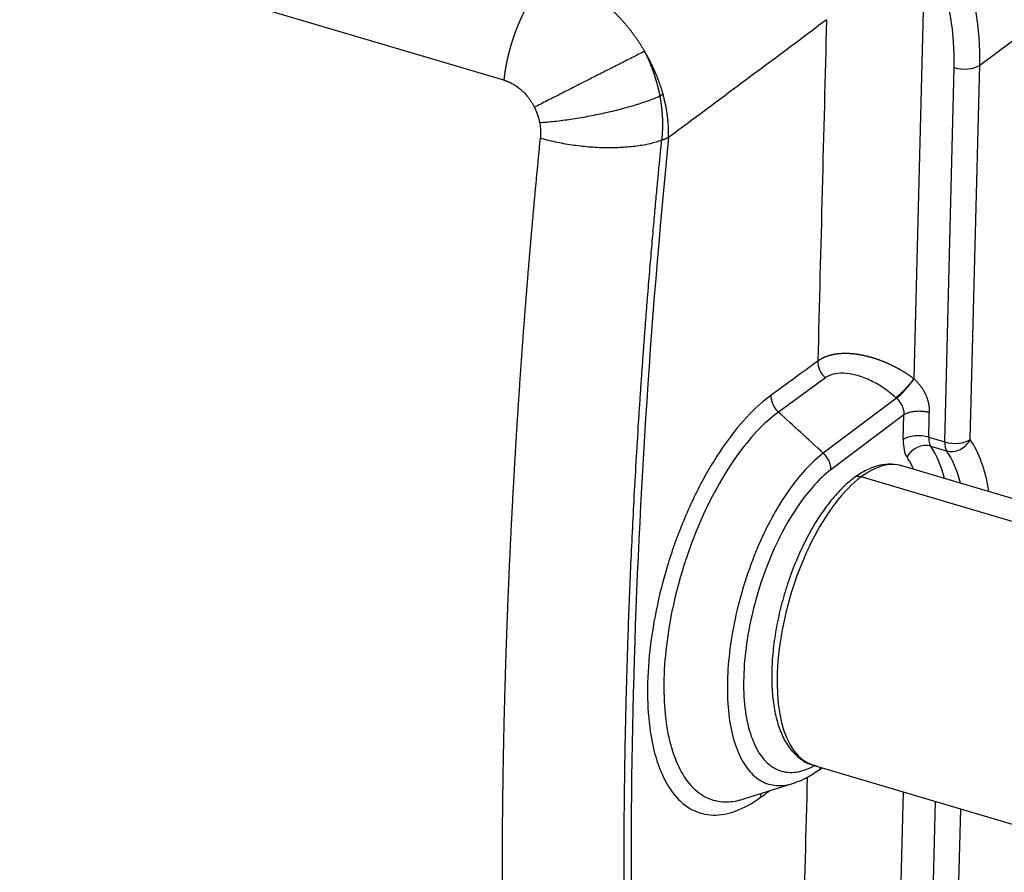
# Model space of a CAD drawing. Units: millimetres. Extents: x 7837 to 8431, y 2062 to 2482.
# Drawn here: x 7955 to 7981, y 2176 to 2199 of the extents above; entities that cross this region are included whole.
import ezdxf

# ---------------------------------------------------------------- set-up
doc = ezdxf.new("R2010")
doc.units = ezdxf.units.MM
doc.header["$LTSCALE"] = 65.395
doc.layers.add('1', color=7, linetype='CONTINUOUS', true_color=0xffffff)

msp = doc.modelspace()

# ---------------------------------------------------------------- linework, layer by layer
at = {"layer": '1', "color": 0, "linetype": 'Continuous', "lineweight": 25}
for p, q in [((7967.542, 2197.661), (7939.543, 2205.947)), ((7978.819, 2199.529), (7978.567, 2189.63)), ((7976.222, 2199.288), (7975.973, 2199.103)), ((7980.344, 2198.062), (7981.682, 2199.06)), ((7980.087, 2187.992), (7980.344, 2198.062)), ((7979.401, 2187.927), (7979.658, 2197.998)), ((7976.191, 2189.653), (7974.929, 2188.731)), ((7978.581, 2189.618), (7978.567, 2189.63)), ((7978.101, 2189.106), (7976.136, 2187.625)), ((7978.101, 2189.106), (7978.087, 2189.118)), ((7978.304, 2188.657), (7976.342, 2187.178)), ((7978.287, 2187.989), (7978.304, 2188.657)), ((7978.973, 2188.054), (7979.401, 2187.927)), ((7979.023, 2187.816), (7979.452, 2187.69)), ((7984.59, 2185.408), (7978.247, 2187.285)), ((7983.493, 2185.11), (7977.15, 2186.987)), ((7975.863, 2179.23), (7982.206, 2177.353)), ((7976.011, 2179.101), (7976.094, 2179.162)), ((7973.968, 2178.316), (7975.332, 2178.743)), ((7978.283, 2178.514), (7978.075, 2170.342)), ((7978.979, 2171.357), (7979.155, 2178.256)), ((7979.665, 2171.422), (7979.834, 2178.055))]:
    msp.add_line(p, q, dxfattribs=at)
for centre, major_axis, ratio, start_param, end_param in [((7974.824, 2201.089), (-4.781, 6.414), 0.766937, 3.914827, 5.485624), ((7973.487, 2200.092), (4.781, -6.414), 0.766937, 0.773235, 2.344031), ((7973.229, 2199.9), (4.482, -6.013), 0.766937, 0.773235, 2.344031), ((7979.915, 2198.189), (-0.5, 0.013), 0.459252, 1.041911, 2.612707), ((8034.143, 2227.277), (34.896, 115.782), 0.454883, 1.976867, 2.248361), ((7978.323, 2189.426), (-0.336, -0.37), 0.158549, 0.685651, 2.251999), ((7978.801, 2188.372), (-0.284, -0.959), 0.448214, 5.251936, 5.934685), ((7978.716, 2187.862), (-0.5, 0.013), 0.459252, 4.183504, 5.7543), ((7979.23, 2188.245), (-0.142, -0.479), 0.448214, 5.251936, 5.934652), ((7979.659, 2188.119), (-0.5, 0.013), 0.459252, 1.041911, 2.612707), ((7979.659, 2188.119), (0.412, 0.283), 0.840179, 3.739544, 5.310341), ((7977.689, 2183.016), (-1.646, -5.562), 0.448214, 2.393499, 2.793059), ((7978.817, 2187.388), (0.412, 0.283), 0.840179, 0.597952, 2.168748), ((7976.832, 2183.27), (-1.504, -5.082), 0.448214, 2.501667, 2.793059), ((7979.659, 2188.119), (0.142, 0.479), 0.448214, 2.110343, 2.793059), ((7976.403, 2183.397), (1.362, 4.603), 0.448214, 5.800385, 5.934645), ((7977.26, 2183.143), (-1.504, -5.082), 0.448214, 2.501667, 2.793059), ((7977.055, 2183.258), (-1.192, -4.027), 0.448214, 3.141571, 3.681139), ((7977.055, 2183.258), (1.192, 4.027), 0.448214, 0.539547, 3.141571), ((7977.143, 2186.721), (0.179, -0.241), 0.766937, 2.344031, 3.141628)]:
    msp.add_ellipse(centre, major_axis=major_axis, ratio=ratio, start_param=start_param, end_param=end_param, dxfattribs=at)
for points, degree, knots in [([(7968.855, 2200.498), (7968.851, 2200.495), (7968.842, 2200.488), (7968.829, 2200.478), (7968.816, 2200.468), (7968.804, 2200.458), (7968.791, 2200.447), (7968.778, 2200.437), (7968.766, 2200.426), (7968.753, 2200.415), (7968.741, 2200.403), (7968.728, 2200.392), (7968.716, 2200.38), (7968.703, 2200.369), (7968.691, 2200.357), (7968.679, 2200.345), (7968.667, 2200.333), (7968.654, 2200.32), (7968.642, 2200.308), (7968.63, 2200.295), (7968.618, 2200.283), (7968.606, 2200.27), (7968.595, 2200.257), (7968.583, 2200.244), (7968.571, 2200.23), (7968.559, 2200.217), (7968.548, 2200.203), (7968.536, 2200.19), (7968.525, 2200.176), (7968.513, 2200.162), (7968.502, 2200.148), (7968.49, 2200.134), (7968.479, 2200.12), (7968.468, 2200.106), (7968.457, 2200.092), (7968.446, 2200.077), (7968.435, 2200.063), (7968.424, 2200.048), (7968.413, 2200.034), (7968.402, 2200.019), (7968.392, 2200.004), (7968.381, 2199.989), (7968.37, 2199.974), (7968.36, 2199.959), (7968.35, 2199.944), (7968.339, 2199.929), (7968.329, 2199.913), (7968.319, 2199.898), (7968.309, 2199.883), (7968.299, 2199.867), (7968.289, 2199.852), (7968.279, 2199.836), (7968.269, 2199.821), (7968.259, 2199.805), (7968.249, 2199.789), (7968.24, 2199.773), (7968.23, 2199.758), (7968.221, 2199.742), (7968.211, 2199.726), (7968.202, 2199.71), (7968.193, 2199.694), (7968.184, 2199.678), (7968.175, 2199.662), (7968.166, 2199.646), (7968.157, 2199.63), (7968.148, 2199.614), (7968.139, 2199.598), (7968.13, 2199.582), (7968.122, 2199.566), (7968.113, 2199.55), (7968.105, 2199.534), (7968.097, 2199.518), (7968.088, 2199.501), (7968.08, 2199.485), (7968.072, 2199.469), (7968.064, 2199.453), (7968.056, 2199.437), (7968.048, 2199.421), (7968.04, 2199.404), (7968.032, 2199.388), (7968.025, 2199.372), (7968.017, 2199.356), (7968.009, 2199.34), (7968.002, 2199.324), (7967.995, 2199.308), (7967.987, 2199.292), (7967.98, 2199.276), (7967.973, 2199.259), (7967.966, 2199.243), (7967.959, 2199.227), (7967.952, 2199.211), (7967.945, 2199.195), (7967.938, 2199.18), (7967.932, 2199.164), (7967.925, 2199.148), (7967.918, 2199.132), (7967.912, 2199.116), (7967.905, 2199.1), (7967.899, 2199.084), (7967.893, 2199.069), (7967.887, 2199.053), (7967.881, 2199.037), (7967.875, 2199.022), (7967.869, 2199.006), (7967.863, 2198.991), (7967.857, 2198.975), (7967.851, 2198.96), (7967.845, 2198.944), (7967.84, 2198.929), (7967.834, 2198.914), (7967.829, 2198.898), (7967.823, 2198.883), (7967.818, 2198.868), (7967.813, 2198.853), (7967.807, 2198.838), (7967.802, 2198.823), (7967.797, 2198.808), (7967.792, 2198.793), (7967.787, 2198.778), (7967.782, 2198.763), (7967.777, 2198.749), (7967.773, 2198.734), (7967.768, 2198.719), (7967.763, 2198.705), (7967.759, 2198.69), (7967.754, 2198.676), (7967.75, 2198.662), (7967.745, 2198.647), (7967.741, 2198.633), (7967.737, 2198.619), (7967.733, 2198.605), (7967.728, 2198.591), (7967.724, 2198.577), (7967.72, 2198.563), (7967.716, 2198.549), (7967.712, 2198.535), (7967.709, 2198.521), (7967.705, 2198.508), (7967.701, 2198.494), (7967.697, 2198.481), (7967.694, 2198.467), (7967.69, 2198.454), (7967.687, 2198.441), (7967.683, 2198.427), (7967.68, 2198.414), (7967.676, 2198.401), (7967.673, 2198.388), (7967.67, 2198.375), (7967.667, 2198.362), (7967.663, 2198.35), (7967.66, 2198.337), (7967.657, 2198.324), (7967.654, 2198.312), (7967.651, 2198.299), (7967.648, 2198.287), (7967.646, 2198.275), (7967.643, 2198.262), (7967.64, 2198.25), (7967.637, 2198.238), (7967.635, 2198.226), (7967.632, 2198.214), (7967.629, 2198.202), (7967.627, 2198.19), (7967.624, 2198.179), (7967.622, 2198.167), (7967.619, 2198.156), (7967.617, 2198.144), (7967.615, 2198.133), (7967.613, 2198.122), (7967.61, 2198.11), (7967.608, 2198.099), (7967.606, 2198.088), (7967.604, 2198.077), (7967.602, 2198.066), (7967.6, 2198.055), (7967.598, 2198.045), (7967.596, 2198.034), (7967.594, 2198.024), (7967.592, 2198.013), (7967.59, 2198.003), (7967.588, 2197.992), (7967.587, 2197.982), (7967.585, 2197.972), (7967.583, 2197.962), (7967.581, 2197.952), (7967.58, 2197.942), (7967.578, 2197.932), (7967.577, 2197.922), (7967.575, 2197.913), (7967.574, 2197.903), (7967.572, 2197.894), (7967.571, 2197.884), (7967.569, 2197.875), (7967.568, 2197.866), (7967.567, 2197.857), (7967.565, 2197.847), (7967.564, 2197.838), (7967.563, 2197.83), (7967.561, 2197.821), (7967.56, 2197.812), (7967.559, 2197.803), (7967.558, 2197.795), (7967.557, 2197.786), (7967.556, 2197.778), (7967.555, 2197.769), (7967.553, 2197.761), (7967.552, 2197.753), (7967.551, 2197.745), (7967.55, 2197.737), (7967.55, 2197.729), (7967.549, 2197.721), (7967.548, 2197.713), (7967.547, 2197.706), (7967.546, 2197.698), (7967.545, 2197.69), (7967.544, 2197.683), (7967.543, 2197.676), (7967.543, 2197.668), (7967.542, 2197.663), (7967.542, 2197.661)], 3, [0, 0, 0, 0, 0.00704, 0.014057, 0.021051, 0.028023, 0.034973, 0.0419, 0.048804, 0.055686, 0.062545, 0.069382, 0.076197, 0.082989, 0.089758, 0.096505, 0.103229, 0.109931, 0.116611, 0.123268, 0.129902, 0.136514, 0.143103, 0.14967, 0.156214, 0.162736, 0.169235, 0.175712, 0.182166, 0.188598, 0.195007, 0.201394, 0.207758, 0.2141, 0.220419, 0.226716, 0.23299, 0.239241, 0.245471, 0.251677, 0.257861, 0.264023, 0.270162, 0.276279, 0.282373, 0.288444, 0.294493, 0.30052, 0.306524, 0.312505, 0.318464, 0.324401, 0.330315, 0.336206, 0.342075, 0.347921, 0.353745, 0.359547, 0.365326, 0.371082, 0.376816, 0.382527, 0.388216, 0.393883, 0.399526, 0.405148, 0.410747, 0.416323, 0.421877, 0.427408, 0.432917, 0.438403, 0.443867, 0.449308, 0.454727, 0.460123, 0.465496, 0.470848, 0.476176, 0.481482, 0.486766, 0.492027, 0.497266, 0.502482, 0.507676, 0.512847, 0.517995, 0.523121, 0.528225, 0.533306, 0.538364, 0.5434, 0.548414, 0.553405, 0.558373, 0.563319, 0.568243, 0.573144, 0.578022, 0.582878, 0.587712, 0.592523, 0.597311, 0.602077, 0.60682, 0.611541, 0.616239, 0.620915, 0.625568, 0.630199, 0.634808, 0.639393, 0.643957, 0.648497, 0.653016, 0.657511, 0.661985, 0.666435, 0.670864, 0.675269, 0.679652, 0.684013, 0.688351, 0.692667, 0.69696, 0.701231, 0.705479, 0.709704, 0.713907, 0.718088, 0.722246, 0.726382, 0.730495, 0.734585, 0.738653, 0.742699, 0.746722, 0.750722, 0.7547, 0.758656, 0.762589, 0.766499, 0.770387, 0.774252, 0.778095, 0.781916, 0.785714, 0.789489, 0.793242, 0.796972, 0.80068, 0.804365, 0.808028, 0.811668, 0.815286, 0.818881, 0.822454, 0.826004, 0.829532, 0.833037, 0.83652, 0.83998, 0.843418, 0.846833, 0.850226, 0.853596, 0.856944, 0.860269, 0.863571, 0.866852, 0.870109, 0.873344, 0.876557, 0.879747, 0.882914, 0.886059, 0.889182, 0.892282, 0.895359, 0.898414, 0.901447, 0.904457, 0.907444, 0.910409, 0.913352, 0.916272, 0.919169, 0.922044, 0.924896, 0.927726, 0.930534, 0.933318, 0.936081, 0.938821, 0.941538, 0.944233, 0.946905, 0.949555, 0.952182, 0.954787, 0.957369, 0.959929, 0.962466, 0.964981, 0.967473, 0.969943, 0.97239, 0.974814, 0.977217, 0.979596, 0.981953, 0.984288, 0.9866, 0.98889, 0.991157, 0.993401, 0.995623, 0.997823, 1, 1, 1, 1]), ([(7968.853, 2200.497), (7968.862, 2200.494), (7968.88, 2200.489), (7968.908, 2200.48), (7968.935, 2200.471), (7968.963, 2200.462), (7968.991, 2200.452), (7969.018, 2200.443), (7969.046, 2200.433), (7969.074, 2200.422), (7969.101, 2200.412), (7969.129, 2200.401), (7969.157, 2200.39), (7969.185, 2200.379), (7969.213, 2200.367), (7969.241, 2200.355), (7969.269, 2200.343), (7969.297, 2200.33), (7969.325, 2200.318), (7969.353, 2200.305), (7969.381, 2200.291), (7969.408, 2200.278), (7969.436, 2200.264), (7969.464, 2200.25), (7969.492, 2200.235), (7969.52, 2200.221), (7969.548, 2200.206), (7969.576, 2200.19), (7969.604, 2200.175), (7969.632, 2200.159), (7969.66, 2200.143), (7969.688, 2200.126), (7969.716, 2200.11), (7969.744, 2200.093), (7969.771, 2200.075), (7969.799, 2200.058), (7969.827, 2200.04), (7969.855, 2200.022), (7969.882, 2200.003), (7969.91, 2199.985), (7969.937, 2199.966), (7969.965, 2199.946), (7969.992, 2199.927), (7970.02, 2199.907), (7970.047, 2199.887), (7970.074, 2199.867), (7970.102, 2199.846), (7970.129, 2199.825), (7970.156, 2199.804), (7970.183, 2199.782), (7970.21, 2199.76), (7970.237, 2199.738), (7970.263, 2199.716), (7970.29, 2199.693), (7970.317, 2199.67), (7970.343, 2199.647), (7970.37, 2199.623), (7970.396, 2199.6), (7970.422, 2199.576), (7970.448, 2199.551), (7970.474, 2199.527), (7970.5, 2199.502), (7970.526, 2199.477), (7970.551, 2199.451), (7970.577, 2199.426), (7970.602, 2199.4), (7970.628, 2199.373), (7970.653, 2199.347), (7970.678, 2199.32), (7970.703, 2199.293), (7970.727, 2199.266), (7970.752, 2199.238), (7970.776, 2199.21), (7970.8, 2199.182), (7970.825, 2199.154), (7970.848, 2199.125), (7970.872, 2199.096), (7970.896, 2199.067), (7970.919, 2199.038), (7970.943, 2199.008), (7970.966, 2198.978), (7970.988, 2198.948), (7971.011, 2198.918), (7971.034, 2198.887), (7971.056, 2198.856), (7971.078, 2198.825), (7971.1, 2198.794), (7971.122, 2198.763), (7971.143, 2198.731), (7971.165, 2198.699), (7971.186, 2198.666), (7971.207, 2198.634), (7971.227, 2198.601), (7971.248, 2198.568), (7971.268, 2198.535), (7971.288, 2198.502), (7971.307, 2198.468), (7971.32, 2198.446), (7971.327, 2198.435)], 3, [0, 0, 0, 0, 0.009416, 0.018853, 0.028311, 0.03779, 0.04729, 0.056811, 0.066353, 0.075916, 0.0855, 0.095105, 0.104731, 0.114378, 0.124046, 0.133735, 0.143445, 0.153176, 0.162929, 0.172702, 0.182496, 0.192312, 0.202148, 0.212005, 0.221884, 0.231783, 0.241704, 0.251646, 0.261608, 0.271592, 0.281597, 0.291623, 0.30167, 0.311738, 0.321827, 0.331937, 0.342068, 0.352221, 0.362394, 0.372588, 0.382804, 0.393041, 0.403298, 0.413577, 0.423877, 0.434198, 0.44454, 0.454903, 0.465288, 0.475693, 0.486119, 0.496567, 0.507036, 0.517525, 0.528036, 0.538568, 0.549122, 0.559696, 0.570291, 0.580908, 0.591545, 0.602204, 0.612884, 0.623585, 0.634307, 0.64505, 0.655814, 0.6666, 0.677407, 0.688234, 0.699083, 0.709953, 0.720845, 0.731757, 0.74269, 0.753645, 0.764621, 0.775618, 0.786636, 0.797675, 0.808735, 0.819817, 0.83092, 0.842043, 0.853188, 0.864355, 0.875542, 0.88675, 0.89798, 0.909231, 0.920503, 0.931796, 0.943111, 0.954446, 0.965803, 0.977181, 0.98858, 1, 1, 1, 1]), ([(7971.327, 2198.436), (7971.238, 2198.391), (7971.14, 2198.342), (7970.929, 2198.235), (7970.815, 2198.177), (7970.575, 2198.056), (7970.449, 2197.992), (7970.19, 2197.861), (7970.056, 2197.793), (7969.785, 2197.655), (7969.649, 2197.586), (7969.376, 2197.447), (7969.24, 2197.378), (7968.975, 2197.242), (7968.845, 2197.176), (7968.596, 2197.049), (7968.477, 2196.987), (7968.364, 2196.93)], 3, [0, 0, 0, 0, 0.125, 0.125, 0.25, 0.25, 0.375, 0.375, 0.5, 0.5, 0.625, 0.625, 0.75, 0.75, 0.875, 0.875, 1, 1, 1, 1]), ([(7971.825, 2197.284), (7971.822, 2197.293), (7971.817, 2197.312), (7971.808, 2197.342), (7971.799, 2197.372), (7971.789, 2197.404), (7971.779, 2197.436), (7971.768, 2197.469), (7971.757, 2197.504), (7971.745, 2197.539), (7971.732, 2197.576), (7971.719, 2197.613), (7971.705, 2197.651), (7971.69, 2197.69), (7971.674, 2197.731), (7971.658, 2197.772), (7971.641, 2197.814), (7971.622, 2197.857), (7971.603, 2197.9), (7971.584, 2197.945), (7971.563, 2197.991), (7971.541, 2198.037), (7971.518, 2198.084), (7971.494, 2198.132), (7971.469, 2198.181), (7971.443, 2198.23), (7971.416, 2198.28), (7971.388, 2198.331), (7971.358, 2198.383), (7971.338, 2198.417), (7971.327, 2198.435)], 3, [0, 0, 0, 0, 0.023996, 0.048859, 0.074591, 0.10119, 0.128658, 0.156993, 0.186197, 0.216269, 0.247209, 0.279017, 0.311693, 0.345237, 0.379649, 0.414929, 0.451078, 0.488094, 0.525979, 0.564731, 0.604352, 0.644841, 0.686198, 0.728422, 0.771515, 0.815476, 0.860305, 0.906002, 0.952567, 1, 1, 1, 1]), ([(7971.327, 2198.435), (7971.332, 2198.426), (7971.34, 2198.409), (7971.353, 2198.383), (7971.366, 2198.358), (7971.378, 2198.332), (7971.39, 2198.307), (7971.401, 2198.282), (7971.413, 2198.257), (7971.424, 2198.232), (7971.435, 2198.207), (7971.446, 2198.182), (7971.456, 2198.158), (7971.466, 2198.134), (7971.476, 2198.109), (7971.486, 2198.085), (7971.495, 2198.062), (7971.505, 2198.038), (7971.514, 2198.015), (7971.523, 2197.991), (7971.531, 2197.968), (7971.54, 2197.945), (7971.548, 2197.923), (7971.556, 2197.9), (7971.564, 2197.878), (7971.571, 2197.856), (7971.579, 2197.834), (7971.586, 2197.812), (7971.593, 2197.791), (7971.6, 2197.769), (7971.607, 2197.748), (7971.613, 2197.727), (7971.62, 2197.706), (7971.626, 2197.686), (7971.632, 2197.666), (7971.638, 2197.646), (7971.643, 2197.626), (7971.649, 2197.606), (7971.654, 2197.587), (7971.66, 2197.567), (7971.665, 2197.548), (7971.67, 2197.529), (7971.675, 2197.511), (7971.679, 2197.492), (7971.684, 2197.474), (7971.688, 2197.456), (7971.692, 2197.439), (7971.697, 2197.421), (7971.701, 2197.404), (7971.705, 2197.387), (7971.708, 2197.37), (7971.712, 2197.353), (7971.716, 2197.337), (7971.719, 2197.321), (7971.722, 2197.305), (7971.726, 2197.289), (7971.729, 2197.274), (7971.732, 2197.258), (7971.735, 2197.243), (7971.737, 2197.233), (7971.738, 2197.228)], 3, [0, 0, 0, 0, 0.022547, 0.044907, 0.067082, 0.089071, 0.110874, 0.132492, 0.153923, 0.175168, 0.196228, 0.217101, 0.237789, 0.25829, 0.278606, 0.298735, 0.318678, 0.338436, 0.358007, 0.377392, 0.396591, 0.415603, 0.43443, 0.45307, 0.471523, 0.489791, 0.507872, 0.525767, 0.543475, 0.560997, 0.578333, 0.595482, 0.612444, 0.629221, 0.64581, 0.662213, 0.67843, 0.69446, 0.710304, 0.725961, 0.741432, 0.756716, 0.771814, 0.786725, 0.80145, 0.815989, 0.830341, 0.844507, 0.858487, 0.87228, 0.885888, 0.89931, 0.912546, 0.925595, 0.93846, 0.951138, 0.963632, 0.975939, 0.988062, 1, 1, 1, 1]), ([(7967.542, 2197.661), (7967.547, 2197.66), (7967.557, 2197.656), (7967.572, 2197.652), (7967.587, 2197.647), (7967.602, 2197.641), (7967.617, 2197.636), (7967.631, 2197.63), (7967.646, 2197.624), (7967.66, 2197.619), (7967.675, 2197.612), (7967.689, 2197.606), (7967.703, 2197.6), (7967.717, 2197.593), (7967.742, 2197.58), (7967.771, 2197.565), (7967.803, 2197.547), (7967.825, 2197.534), (7967.846, 2197.521), (7967.863, 2197.511), (7967.876, 2197.502), (7967.887, 2197.495), (7967.899, 2197.486), (7967.914, 2197.475), (7967.942, 2197.454), (7967.975, 2197.427), (7968.01, 2197.396), (7968.038, 2197.37), (7968.069, 2197.341), (7968.105, 2197.305), (7968.153, 2197.253), (7968.204, 2197.191), (7968.246, 2197.134), (7968.272, 2197.094), (7968.289, 2197.068), (7968.305, 2197.041), (7968.321, 2197.014), (7968.336, 2196.986), (7968.35, 2196.958), (7968.36, 2196.939), (7968.364, 2196.93)], 3, [0, 0, 0, 0, 0.015073, 0.030066, 0.044982, 0.059818, 0.074576, 0.089255, 0.103854, 0.118375, 0.132816, 0.147178, 0.161461, 0.175664, 0.189788, 0.240704, 0.265363, 0.287893, 0.310431, 0.332978, 0.341871, 0.353203, 0.366977, 0.383189, 0.401837, 0.459975, 0.496542, 0.52511, 0.561561, 0.605894, 0.658109, 0.745773, 0.812774, 0.839549, 0.866317, 0.893076, 0.919825, 0.946563, 0.973288, 1, 1, 1, 1]), ([(7971.824, 2197.284), (7971.82, 2197.281), (7971.812, 2197.276), (7971.8, 2197.269), (7971.788, 2197.261), (7971.775, 2197.253), (7971.763, 2197.245), (7971.75, 2197.237), (7971.742, 2197.231), (7971.737, 2197.228)], 3, [0, 0, 0, 0, 0.142268, 0.284676, 0.427258, 0.570048, 0.71308, 0.856386, 1, 1, 1, 1]), ([(7971.974, 2196.126), (7971.974, 2196.129), (7971.974, 2196.135), (7971.975, 2196.144), (7971.975, 2196.153), (7971.975, 2196.163), (7971.975, 2196.174), (7971.975, 2196.185), (7971.975, 2196.2), (7971.975, 2196.22), (7971.975, 2196.246), (7971.975, 2196.278), (7971.974, 2196.315), (7971.973, 2196.359), (7971.97, 2196.417), (7971.965, 2196.492), (7971.957, 2196.588), (7971.948, 2196.67), (7971.94, 2196.731), (7971.935, 2196.764), (7971.929, 2196.8), (7971.923, 2196.838), (7971.916, 2196.878), (7971.909, 2196.921), (7971.9, 2196.966), (7971.89, 2197.013), (7971.88, 2197.063), (7971.868, 2197.115), (7971.855, 2197.169), (7971.84, 2197.226), (7971.83, 2197.264), (7971.824, 2197.284)], 3, [0, 0, 0, 0, 0.008072, 0.015979, 0.024113, 0.032771, 0.042153, 0.052371, 0.063479, 0.082379, 0.105433, 0.13267, 0.164356, 0.203464, 0.249994, 0.315164, 0.398496, 0.499986, 0.526656, 0.55529, 0.585889, 0.618455, 0.652986, 0.689483, 0.727946, 0.768374, 0.810769, 0.855129, 0.901454, 0.949744, 1, 1, 1, 1]), ([(7971.738, 2197.228), (7971.647, 2197.188), (7971.546, 2197.148), (7971.325, 2197.068), (7971.205, 2197.028), (7970.95, 2196.95), (7970.815, 2196.912), (7970.536, 2196.839), (7970.391, 2196.804), (7970.096, 2196.738), (7969.945, 2196.708), (7969.645, 2196.652), (7969.494, 2196.626), (7969.198, 2196.582), (7969.052, 2196.563), (7968.77, 2196.531), (7968.634, 2196.519), (7968.506, 2196.51)], 3, [0, 0, 0, 0, 0.125, 0.125, 0.25, 0.25, 0.375, 0.375, 0.5, 0.5, 0.625, 0.625, 0.75, 0.75, 0.875, 0.875, 1, 1, 1, 1]), ([(7971.737, 2197.228), (7971.739, 2197.219), (7971.743, 2197.2), (7971.748, 2197.171), (7971.752, 2197.144), (7971.757, 2197.116), (7971.761, 2197.089), (7971.765, 2197.063), (7971.769, 2197.037), (7971.772, 2197.011), (7971.775, 2196.986), (7971.778, 2196.962), (7971.781, 2196.938), (7971.784, 2196.914), (7971.787, 2196.891), (7971.789, 2196.868), (7971.791, 2196.846), (7971.793, 2196.824), (7971.795, 2196.803), (7971.797, 2196.782), (7971.798, 2196.762), (7971.8, 2196.742), (7971.801, 2196.723), (7971.803, 2196.704), (7971.804, 2196.686), (7971.805, 2196.668), (7971.806, 2196.65), (7971.807, 2196.62), (7971.809, 2196.577), (7971.81, 2196.522), (7971.81, 2196.47), (7971.809, 2196.42), (7971.808, 2196.373), (7971.807, 2196.328), (7971.805, 2196.285), (7971.803, 2196.244), (7971.8, 2196.204), (7971.797, 2196.165), (7971.793, 2196.125), (7971.789, 2196.085), (7971.786, 2196.059), (7971.784, 2196.045)], 3, [0, 0, 0, 0, 0.02412, 0.047848, 0.071186, 0.094131, 0.116684, 0.138845, 0.160612, 0.181985, 0.202964, 0.223549, 0.24374, 0.263536, 0.282937, 0.301943, 0.320556, 0.338774, 0.356598, 0.37403, 0.39107, 0.407718, 0.423977, 0.439847, 0.45533, 0.470429, 0.485146, 0.499483, 0.547865, 0.594075, 0.638137, 0.680105, 0.720071, 0.758178, 0.794633, 0.829715, 0.863783, 0.897287, 0.930753, 0.964777, 1, 1, 1, 1]), ([(7968.364, 2196.93), (7968.364, 2196.93), (7968.364, 2196.93), (7968.398, 2196.863), (7968.455, 2196.726), (7968.492, 2196.583), (7968.506, 2196.51)], 3, [0, 0, 0, 0, 0.00029, 0.00029, 0.500145, 1, 1, 1, 1]), ([(7968.506, 2196.51), (7968.514, 2196.464), (7968.527, 2196.372), (7968.533, 2196.234), (7968.529, 2196.144), (7968.524, 2196.099)], 3, [0, 0, 0, 0, 0.333364, 0.666728, 1, 1, 1, 1]), ([(7968.518, 2196.101), (7968.512, 2196.045), (7968.501, 2195.931), (7968.484, 2195.762), (7968.468, 2195.592), (7968.452, 2195.422), (7968.436, 2195.253), (7968.419, 2195.083), (7968.404, 2194.914), (7968.388, 2194.745), (7968.372, 2194.575), (7968.357, 2194.406), (7968.341, 2194.237), (7968.326, 2194.068), (7968.311, 2193.899), (7968.296, 2193.73), (7968.281, 2193.562), (7968.267, 2193.393), (7968.252, 2193.224), (7968.238, 2193.056), (7968.223, 2192.887), (7968.209, 2192.719), (7968.195, 2192.55), (7968.182, 2192.382), (7968.168, 2192.214), (7968.154, 2192.046), (7968.141, 2191.878), (7968.128, 2191.71), (7968.114, 2191.542), (7968.101, 2191.374), (7968.088, 2191.207), (7968.076, 2191.039), (7968.063, 2190.871), (7968.051, 2190.704), (7968.038, 2190.537), (7968.026, 2190.369), (7968.014, 2190.202), (7968.002, 2190.035), (7967.99, 2189.868), (7967.979, 2189.701), (7967.967, 2189.534), (7967.956, 2189.367), (7967.945, 2189.2), (7967.933, 2189.034), (7967.922, 2188.867), (7967.912, 2188.701), (7967.901, 2188.534), (7967.89, 2188.368), (7967.88, 2188.202), (7967.87, 2188.036), (7967.86, 2187.87), (7967.85, 2187.704), (7967.84, 2187.538), (7967.83, 2187.372), (7967.82, 2187.207), (7967.811, 2187.041), (7967.802, 2186.876), (7967.793, 2186.71), (7967.783, 2186.545), (7967.775, 2186.38), (7967.766, 2186.214), (7967.757, 2186.049), (7967.749, 2185.884), (7967.74, 2185.72), (7967.732, 2185.555), (7967.724, 2185.39), (7967.716, 2185.226), (7967.708, 2185.061), (7967.701, 2184.897), (7967.693, 2184.732), (7967.686, 2184.568), (7967.679, 2184.404), (7967.672, 2184.24), (7967.665, 2184.076), (7967.658, 2183.912), (7967.651, 2183.749), (7967.644, 2183.585), (7967.638, 2183.422), (7967.632, 2183.258), (7967.626, 2183.095), (7967.62, 2182.932), (7967.614, 2182.768), (7967.608, 2182.605), (7967.603, 2182.442), (7967.597, 2182.28), (7967.592, 2182.117), (7967.587, 2181.954), (7967.582, 2181.792), (7967.577, 2181.629), (7967.572, 2181.467), (7967.567, 2181.305), (7967.563, 2181.143), (7967.559, 2180.981), (7967.554, 2180.819), (7967.55, 2180.657), (7967.546, 2180.495), (7967.543, 2180.333), (7967.539, 2180.172), (7967.535, 2180.011), (7967.532, 2179.849), (7967.529, 2179.688), (7967.526, 2179.527), (7967.523, 2179.366), (7967.52, 2179.205), (7967.517, 2179.044), (7967.515, 2178.884), (7967.512, 2178.723), (7967.51, 2178.563), (7967.508, 2178.402), (7967.506, 2178.242), (7967.504, 2178.082), (7967.502, 2177.922), (7967.501, 2177.762), (7967.499, 2177.602), (7967.498, 2177.443), (7967.497, 2177.283), (7967.496, 2177.123), (7967.495, 2176.964), (7967.494, 2176.805), (7967.494, 2176.646), (7967.493, 2176.487), (7967.493, 2176.328), (7967.493, 2176.169), (7967.493, 2176.01), (7967.493, 2175.852), (7967.493, 2175.693), (7967.494, 2175.535), (7967.494, 2175.377), (7967.495, 2175.219), (7967.495, 2175.061), (7967.496, 2174.903), (7967.497, 2174.745), (7967.499, 2174.587), (7967.5, 2174.43), (7967.501, 2174.272), (7967.503, 2174.115), (7967.505, 2173.958), (7967.507, 2173.801), (7967.509, 2173.644), (7967.511, 2173.487), (7967.513, 2173.331), (7967.516, 2173.174), (7967.518, 2173.017), (7967.521, 2172.861), (7967.524, 2172.705), (7967.527, 2172.549), (7967.53, 2172.393), (7967.533, 2172.237), (7967.537, 2172.081), (7967.54, 2171.926), (7967.544, 2171.77), (7967.548, 2171.615), (7967.552, 2171.46), (7967.556, 2171.304), (7967.56, 2171.149), (7967.565, 2170.995), (7967.569, 2170.84), (7967.574, 2170.685), (7967.579, 2170.531), (7967.584, 2170.376), (7967.589, 2170.222), (7967.594, 2170.068), (7967.599, 2169.914), (7967.605, 2169.76), (7967.61, 2169.606), (7967.616, 2169.453), (7967.622, 2169.299), (7967.628, 2169.146), (7967.634, 2168.993), (7967.641, 2168.84), (7967.647, 2168.687), (7967.654, 2168.534), (7967.66, 2168.381), (7967.667, 2168.228), (7967.674, 2168.076), (7967.681, 2167.924), (7967.689, 2167.772), (7967.696, 2167.619), (7967.704, 2167.468), (7967.711, 2167.316), (7967.719, 2167.164), (7967.727, 2167.013), (7967.735, 2166.861), (7967.744, 2166.71), (7967.752, 2166.559), (7967.758, 2166.458), (7967.761, 2166.408)], 3, [0, 0, 0, 0, 0.005435, 0.01087, 0.016304, 0.021739, 0.027174, 0.032609, 0.038044, 0.043478, 0.048913, 0.054348, 0.059783, 0.065217, 0.070652, 0.076087, 0.081522, 0.086957, 0.092391, 0.097826, 0.103261, 0.108696, 0.114131, 0.119565, 0.125, 0.130435, 0.13587, 0.141304, 0.146739, 0.152174, 0.157609, 0.163044, 0.168478, 0.173913, 0.179348, 0.184783, 0.190217, 0.195652, 0.201087, 0.206522, 0.211957, 0.217391, 0.222826, 0.228261, 0.233696, 0.239131, 0.244565, 0.25, 0.255435, 0.26087, 0.266304, 0.271739, 0.277174, 0.282609, 0.288044, 0.293478, 0.298913, 0.304348, 0.309783, 0.315217, 0.320652, 0.326087, 0.331522, 0.336957, 0.342391, 0.347826, 0.353261, 0.358696, 0.364131, 0.369565, 0.375, 0.380435, 0.38587, 0.391304, 0.396739, 0.402174, 0.407609, 0.413044, 0.418478, 0.423913, 0.429348, 0.434783, 0.440217, 0.445652, 0.451087, 0.456522, 0.461957, 0.467391, 0.472826, 0.478261, 0.483696, 0.48913, 0.494565, 0.5, 0.505435, 0.51087, 0.516304, 0.521739, 0.527174, 0.532609, 0.538043, 0.543478, 0.548913, 0.554348, 0.559783, 0.565217, 0.570652, 0.576087, 0.581522, 0.586956, 0.592391, 0.597826, 0.603261, 0.608696, 0.61413, 0.619565, 0.625, 0.630435, 0.63587, 0.641304, 0.646739, 0.652174, 0.657609, 0.663043, 0.668478, 0.673913, 0.679348, 0.684783, 0.690217, 0.695652, 0.701087, 0.706522, 0.711956, 0.717391, 0.722826, 0.728261, 0.733696, 0.73913, 0.744565, 0.75, 0.755435, 0.760869, 0.766304, 0.771739, 0.777174, 0.782609, 0.788043, 0.793478, 0.798913, 0.804348, 0.809783, 0.815217, 0.820652, 0.826087, 0.831522, 0.836956, 0.842391, 0.847826, 0.853261, 0.858696, 0.86413, 0.869565, 0.875, 0.880435, 0.88587, 0.891304, 0.896739, 0.902174, 0.907609, 0.913043, 0.918478, 0.923913, 0.929348, 0.934783, 0.940217, 0.945652, 0.951087, 0.956522, 0.961956, 0.967391, 0.972826, 0.978261, 0.983696, 0.98913, 0.994565, 1, 1, 1, 1]), ([(7971.782, 2196.044), (7971.691, 2196.009), (7971.589, 2195.978), (7971.366, 2195.925), (7971.245, 2195.902), (7970.988, 2195.868), (7970.852, 2195.855), (7970.57, 2195.84), (7970.424, 2195.837), (7970.127, 2195.842), (7969.975, 2195.85), (7969.672, 2195.875), (7969.52, 2195.893), (7969.221, 2195.937), (7969.074, 2195.964), (7968.789, 2196.026), (7968.652, 2196.061), (7968.521, 2196.1)], 3, [0, 0, 0, 0, 0.125, 0.125, 0.25, 0.25, 0.375, 0.375, 0.5, 0.5, 0.625, 0.625, 0.75, 0.75, 0.875, 0.875, 1, 1, 1, 1]), ([(7971.78, 2196.044), (7971.775, 2195.988), (7971.763, 2195.872), (7971.745, 2195.691), (7971.726, 2195.497), (7971.706, 2195.291), (7971.685, 2195.071), (7971.663, 2194.838), (7971.64, 2194.592), (7971.616, 2194.333), (7971.591, 2194.061), (7971.566, 2193.776), (7971.539, 2193.478), (7971.512, 2193.167), (7971.485, 2192.844), (7971.456, 2192.507), (7971.427, 2192.158), (7971.398, 2191.796), (7971.369, 2191.422), (7971.339, 2191.035), (7971.309, 2190.635), (7971.279, 2190.222), (7971.248, 2189.798), (7971.218, 2189.36), (7971.188, 2188.911), (7971.123, 2187.902), (7971.035, 2186.397), (7970.942, 2184.461), (7970.874, 2182.694), (7970.825, 2181.04), (7970.79, 2179.397), (7970.769, 2177.663), (7970.765, 2175.793), (7970.778, 2174.276), (7970.797, 2173.163), (7970.811, 2172.506), (7970.826, 2171.883), (7970.843, 2171.293), (7970.861, 2170.735), (7970.879, 2170.21), (7970.898, 2169.717), (7970.917, 2169.255), (7970.936, 2168.825), (7970.955, 2168.427), (7970.973, 2168.06), (7970.991, 2167.724), (7971.007, 2167.418), (7971.022, 2167.144), (7971.032, 2166.971), (7971.037, 2166.889)], 3, [0, 0, 0, 0, 0.00546, 0.011352, 0.017674, 0.024427, 0.031611, 0.039227, 0.047273, 0.05575, 0.064658, 0.073998, 0.083768, 0.093969, 0.104601, 0.115664, 0.127159, 0.139084, 0.15144, 0.164227, 0.177445, 0.191094, 0.205174, 0.219685, 0.234627, 0.25, 0.320378, 0.385504, 0.445378, 0.5, 0.554619, 0.614493, 0.679619, 0.749999, 0.774389, 0.797676, 0.81986, 0.84094, 0.860917, 0.87979, 0.89756, 0.914227, 0.92979, 0.94425, 0.957607, 0.96986, 0.98101, 0.991057, 1, 1, 1, 1]), ([(7978.567, 2189.63), (7978.561, 2189.635), (7978.548, 2189.645), (7978.528, 2189.659), (7978.509, 2189.673), (7978.49, 2189.686), (7978.47, 2189.7), (7978.451, 2189.714), (7978.431, 2189.727), (7978.411, 2189.74), (7978.391, 2189.753), (7978.372, 2189.766), (7978.352, 2189.779), (7978.332, 2189.791), (7978.312, 2189.804), (7978.292, 2189.816), (7978.272, 2189.828), (7978.252, 2189.84), (7978.232, 2189.852), (7978.211, 2189.864), (7978.191, 2189.875), (7978.171, 2189.887), (7978.151, 2189.898), (7978.13, 2189.909), (7978.11, 2189.92), (7978.09, 2189.931), (7978.07, 2189.941), (7978.049, 2189.952), (7978.029, 2189.962), (7978.009, 2189.972), (7977.988, 2189.982), (7977.968, 2189.992), (7977.948, 2190.002), (7977.927, 2190.011), (7977.907, 2190.021), (7977.887, 2190.03), (7977.867, 2190.039), (7977.846, 2190.048), (7977.826, 2190.057), (7977.806, 2190.065), (7977.786, 2190.074), (7977.765, 2190.082), (7977.745, 2190.09), (7977.725, 2190.098), (7977.705, 2190.106), (7977.685, 2190.114), (7977.665, 2190.121), (7977.645, 2190.129), (7977.625, 2190.136), (7977.605, 2190.143), (7977.585, 2190.15), (7977.565, 2190.156), (7977.546, 2190.163), (7977.526, 2190.17), (7977.506, 2190.176), (7977.487, 2190.182), (7977.467, 2190.188), (7977.447, 2190.194), (7977.428, 2190.199), (7977.409, 2190.205), (7977.389, 2190.21), (7977.37, 2190.215), (7977.351, 2190.221), (7977.332, 2190.225), (7977.313, 2190.23), (7977.294, 2190.235), (7977.275, 2190.239), (7977.256, 2190.244), (7977.237, 2190.248), (7977.218, 2190.252), (7977.2, 2190.256), (7977.181, 2190.259), (7977.163, 2190.263), (7977.144, 2190.266), (7977.126, 2190.269), (7977.108, 2190.273), (7977.09, 2190.276), (7977.072, 2190.278), (7977.054, 2190.281), (7977.036, 2190.284), (7977.019, 2190.286), (7977.001, 2190.288), (7976.983, 2190.29), (7976.966, 2190.292), (7976.949, 2190.294), (7976.931, 2190.296), (7976.914, 2190.298), (7976.897, 2190.299), (7976.881, 2190.3), (7976.864, 2190.301), (7976.847, 2190.302), (7976.831, 2190.303), (7976.814, 2190.304), (7976.798, 2190.305), (7976.782, 2190.305), (7976.766, 2190.306), (7976.75, 2190.306), (7976.734, 2190.306), (7976.718, 2190.306), (7976.702, 2190.306), (7976.687, 2190.305), (7976.672, 2190.305), (7976.656, 2190.304), (7976.641, 2190.304), (7976.626, 2190.303), (7976.612, 2190.302), (7976.597, 2190.301), (7976.582, 2190.3), (7976.568, 2190.299), (7976.553, 2190.297), (7976.539, 2190.296), (7976.525, 2190.294), (7976.511, 2190.293), (7976.497, 2190.291), (7976.484, 2190.289), (7976.47, 2190.287), (7976.457, 2190.285), (7976.444, 2190.283), (7976.43, 2190.28), (7976.417, 2190.278), (7976.405, 2190.276), (7976.392, 2190.273), (7976.379, 2190.27), (7976.367, 2190.267), (7976.355, 2190.265), (7976.342, 2190.262), (7976.33, 2190.258), (7976.318, 2190.255), (7976.307, 2190.252), (7976.295, 2190.249), (7976.284, 2190.245), (7976.272, 2190.242), (7976.261, 2190.238), (7976.25, 2190.235), (7976.239, 2190.231), (7976.228, 2190.227), (7976.218, 2190.223), (7976.207, 2190.219), (7976.197, 2190.215), (7976.186, 2190.211), (7976.176, 2190.207), (7976.166, 2190.203), (7976.157, 2190.198), (7976.147, 2190.194), (7976.137, 2190.19), (7976.128, 2190.185), (7976.119, 2190.181), (7976.109, 2190.176), (7976.1, 2190.171), (7976.091, 2190.167), (7976.083, 2190.162), (7976.074, 2190.157), (7976.066, 2190.152), (7976.057, 2190.147), (7976.049, 2190.142), (7976.041, 2190.137), (7976.033, 2190.132), (7976.025, 2190.127), (7976.017, 2190.122), (7976.01, 2190.117), (7976.002, 2190.112), (7975.995, 2190.107), (7975.99, 2190.103), (7975.988, 2190.102)], 3, [0, 0, 0, 0, 0.007919, 0.015817, 0.023693, 0.031548, 0.039381, 0.047193, 0.054983, 0.062752, 0.070499, 0.078224, 0.085928, 0.09361, 0.101269, 0.108907, 0.116524, 0.124118, 0.13169, 0.13924, 0.146768, 0.154275, 0.161759, 0.169221, 0.176662, 0.18408, 0.191477, 0.198852, 0.206205, 0.213536, 0.220845, 0.228133, 0.235399, 0.242643, 0.249867, 0.257068, 0.264248, 0.271407, 0.278545, 0.285662, 0.292758, 0.299832, 0.306886, 0.31392, 0.320932, 0.327925, 0.334897, 0.341848, 0.34878, 0.355691, 0.362582, 0.369453, 0.376303, 0.383133, 0.389942, 0.39673, 0.403497, 0.410244, 0.416969, 0.423674, 0.430358, 0.437021, 0.443662, 0.450283, 0.456883, 0.463462, 0.470021, 0.476558, 0.483075, 0.489571, 0.496046, 0.502501, 0.508936, 0.51535, 0.521743, 0.528117, 0.53447, 0.540804, 0.547117, 0.55341, 0.559683, 0.565935, 0.572166, 0.578377, 0.584566, 0.590735, 0.596882, 0.603008, 0.609112, 0.615195, 0.621257, 0.627297, 0.633316, 0.639312, 0.645288, 0.651242, 0.657174, 0.663084, 0.668973, 0.674841, 0.680687, 0.686511, 0.692315, 0.698096, 0.703857, 0.709596, 0.715314, 0.721012, 0.726688, 0.732342, 0.737976, 0.743588, 0.749178, 0.754746, 0.760293, 0.765817, 0.77132, 0.7768, 0.782258, 0.787694, 0.793108, 0.798499, 0.803867, 0.809213, 0.814537, 0.819838, 0.825116, 0.830372, 0.835605, 0.840816, 0.846004, 0.851169, 0.856312, 0.861432, 0.86653, 0.871605, 0.876658, 0.881688, 0.886695, 0.891681, 0.896644, 0.901585, 0.906503, 0.911398, 0.916271, 0.921121, 0.925948, 0.930752, 0.935533, 0.940291, 0.945025, 0.949736, 0.954424, 0.959088, 0.963729, 0.968346, 0.97294, 0.97751, 0.982055, 0.986577, 0.991076, 0.99555, 1, 1, 1, 1]), ([(7978.567, 2189.63), (7978.552, 2189.61), (7978.536, 2189.587), (7978.501, 2189.541), (7978.482, 2189.518), (7978.442, 2189.469), (7978.421, 2189.445), (7978.378, 2189.396), (7978.356, 2189.372), (7978.312, 2189.324), (7978.289, 2189.301), (7978.245, 2189.257), (7978.223, 2189.236), (7978.181, 2189.197), (7978.161, 2189.179), (7978.122, 2189.146), (7978.104, 2189.131), (7978.087, 2189.118)], 3, [0, 0, 0, 0, 0.125, 0.125, 0.25, 0.25, 0.375, 0.375, 0.5, 0.5, 0.625, 0.625, 0.75, 0.75, 0.875, 0.875, 1, 1, 1, 1]), ([(7978.581, 2189.618), (7978.777, 2189.439), (7978.937, 2189.092), (7978.963, 2188.971), (7978.99, 2188.847), (7978.987, 2188.723)], 2, [0, 0, 0, 0.5, 0.75, 0.75, 1, 1, 1]), ([(7974.726, 2189.18), (7974.725, 2189.141), (7974.729, 2189.101), (7974.746, 2189.021), (7974.76, 2188.98), (7974.795, 2188.902), (7974.817, 2188.864), (7974.868, 2188.793), (7974.898, 2188.76), (7974.929, 2188.731)], 3, [0, 0, 0, 0, 0.25, 0.25, 0.5, 0.5, 0.75, 0.75, 1, 1, 1, 1]), ([(7978.101, 2189.106), (7978.132, 2189.077), (7978.162, 2189.044), (7978.213, 2188.974), (7978.235, 2188.936), (7978.271, 2188.857), (7978.284, 2188.817), (7978.301, 2188.736), (7978.305, 2188.696), (7978.304, 2188.657)], 3, [0, 0, 0, 0, 0.25, 0.25, 0.5, 0.5, 0.75, 0.75, 1, 1, 1, 1]), ([(7974.929, 2188.731), (7974.736, 2188.59), (7974.542, 2188.417), (7974.16, 2188.012), (7973.971, 2187.78), (7973.608, 2187.268), (7973.433, 2186.987), (7973.102, 2186.387), (7972.947, 2186.068), (7972.662, 2185.403), (7972.532, 2185.058), (7972.303, 2184.355), (7972.204, 2183.996), (7972.041, 2183.281), (7971.977, 2182.924), (7971.885, 2182.224), (7971.857, 2181.881), (7971.841, 2181.224), (7971.851, 2180.909), (7971.91, 2180.319), (7971.958, 2180.044), (7972.091, 2179.545), (7972.175, 2179.321), (7972.376, 2178.931), (7972.492, 2178.766), (7972.754, 2178.5), (7972.899, 2178.4), (7973.211, 2178.27), (7973.378, 2178.239), (7973.687, 2178.247), (7973.826, 2178.272), (7973.968, 2178.316)], 3, [0, 0, 0, 0, 0.067724, 0.067724, 0.135449, 0.135449, 0.203173, 0.203173, 0.270897, 0.270897, 0.338621, 0.338621, 0.406346, 0.406346, 0.47407, 0.47407, 0.541794, 0.541794, 0.609519, 0.609519, 0.677243, 0.677243, 0.744967, 0.744967, 0.812692, 0.812692, 0.880416, 0.880416, 0.94814, 0.94814, 1, 1, 1, 1]), ([(7978.304, 2188.657), (7978.321, 2188.67), (7978.34, 2188.681), (7978.384, 2188.702), (7978.408, 2188.712), (7978.46, 2188.729), (7978.489, 2188.736), (7978.547, 2188.748), (7978.578, 2188.752), (7978.641, 2188.758), (7978.674, 2188.76), (7978.739, 2188.76), (7978.771, 2188.759), (7978.836, 2188.753), (7978.868, 2188.749), (7978.929, 2188.738), (7978.959, 2188.731), (7978.987, 2188.723)], 3, [0, 0, 0, 0, 0.125, 0.125, 0.25, 0.25, 0.375, 0.375, 0.5, 0.5, 0.625, 0.625, 0.75, 0.75, 0.875, 0.875, 1, 1, 1, 1]), ([(7978.973, 2188.054), (7978.973, 2188.054), (7978.974, 2188.1), (7978.976, 2188.212), (7978.98, 2188.388), (7978.983, 2188.565), (7978.986, 2188.676), (7978.987, 2188.723)], 3, [0, 0, 0, 0, 0.000122, 0.208369, 0.500061, 0.790416, 1, 1, 1, 1]), ([(7976.136, 2187.625), (7975.974, 2187.503), (7975.812, 2187.353), (7975.491, 2187.005), (7975.334, 2186.806), (7975.029, 2186.368), (7974.883, 2186.128), (7974.606, 2185.615), (7974.476, 2185.343), (7974.237, 2184.776), (7974.129, 2184.482), (7973.937, 2183.883), (7973.854, 2183.578), (7973.718, 2182.969), (7973.664, 2182.665), (7973.587, 2182.069), (7973.564, 2181.778), (7973.549, 2181.219), (7973.558, 2180.951), (7973.607, 2180.449), (7973.647, 2180.216), (7973.758, 2179.791), (7973.828, 2179.6), (7973.996, 2179.268), (7974.093, 2179.127), (7974.311, 2178.901), (7974.432, 2178.816), (7974.693, 2178.704), (7974.833, 2178.678), (7975.1, 2178.684), (7975.225, 2178.707), (7975.353, 2178.75)], 3, [0, 0, 0, 0, 0.067471, 0.067471, 0.134941, 0.134941, 0.202412, 0.202412, 0.269883, 0.269883, 0.337353, 0.337353, 0.404824, 0.404824, 0.472295, 0.472295, 0.539766, 0.539766, 0.607236, 0.607236, 0.674707, 0.674707, 0.742178, 0.742178, 0.809648, 0.809648, 0.877119, 0.877119, 0.94459, 0.94459, 1, 1, 1, 1]), ([(7976.342, 2187.178), (7976.343, 2187.216), (7976.339, 2187.257), (7976.321, 2187.337), (7976.307, 2187.377), (7976.272, 2187.455), (7976.249, 2187.493), (7976.198, 2187.563), (7976.168, 2187.596), (7976.136, 2187.625)], 3, [0, 0, 0, 0, 0.25, 0.25, 0.5, 0.5, 0.75, 0.75, 1, 1, 1, 1]), ([(7978.259, 2187.279), (7978.163, 2187.309), (7977.965, 2187.344), (7977.651, 2187.31), (7977.33, 2187.198), (7977.102, 2187.062), (7976.98, 2186.973), (7976.964, 2186.961)], 3, [0, 0, 0, 0, 0.228272, 0.464891, 0.708267, 0.962443, 1, 1, 1, 1]), ([(7976.342, 2187.178), (7976.172, 2187.05), (7975.84, 2186.736), (7975.348, 2186.082), (7974.906, 2185.291), (7974.531, 2184.401), (7974.242, 2183.454), (7974.054, 2182.5), (7973.974, 2181.586), (7974.01, 2180.756), (7974.156, 2180.052), (7974.407, 2179.509), (7974.75, 2179.154), (7975.168, 2179.004), (7975.572, 2179.061), (7975.826, 2179.177), (7975.918, 2179.229)], 3, [0, 0, 0, 0, 0.073785, 0.14757, 0.221355, 0.29514, 0.368925, 0.44271, 0.516496, 0.590281, 0.664066, 0.737851, 0.811636, 0.885421, 0.959206, 1, 1, 1, 1]), ([(7976.964, 2186.961), (7976.904, 2186.917), (7976.734, 2186.779), (7976.458, 2186.5), (7976.145, 2186.103), (7975.853, 2185.648), (7975.586, 2185.145), (7975.349, 2184.605), (7975.145, 2184.038), (7974.98, 2183.456), (7974.855, 2182.871), (7974.775, 2182.293), (7974.74, 2181.735), (7974.752, 2181.207), (7974.813, 2180.718), (7974.923, 2180.278), (7975.086, 2179.895), (7975.293, 2179.592), (7975.545, 2179.369), (7975.765, 2179.247), (7975.908, 2179.224), (7975.944, 2179.22)], 3, [0, 0, 0, 0, 0.030023, 0.087149, 0.144134, 0.200812, 0.2572, 0.313379, 0.369433, 0.425438, 0.481462, 0.537558, 0.593805, 0.650296, 0.70714, 0.764447, 0.822231, 0.87987, 0.92945, 0.982354, 1, 1, 1, 1]), ([(7975.358, 2178.759), (7975.447, 2178.785), (7975.659, 2178.867), (7975.891, 2179.011), (7976.036, 2179.119), (7976.062, 2179.139)], 3, [0, 0, 0, 0, 0.361378, 0.884523, 1, 1, 1, 1])]:
    msp.add_open_spline(points, degree=degree, knots=knots, dxfattribs=at)
at = {"layer": '1', "color": 0, "linetype": 'Continuous', "lineweight": 25, "extrusion": (-2.82354e-08, 3.7918e-08, -1)}
msp.add_open_spline([(7971.974, 2196.126), (7973.307, 2197.118), (7974.64, 2198.111), (7975.973, 2199.103)], degree=3, dxfattribs=at)
at = {"layer": '1', "color": 0, "linetype": 'Continuous', "lineweight": 25}
for points in [[(7976.222, 2199.288), (7976.144, 2196.226), (7976.066, 2193.164), (7975.987, 2190.102)], [(7978.087, 2189.118), (7977.978, 2189.217), (7977.752, 2189.394), (7977.374, 2189.607), (7977.008, 2189.739), (7976.676, 2189.79), (7976.393, 2189.762), (7976.252, 2189.697), (7976.191, 2189.653)], [(7974.726, 2189.18), (7974.503, 2189.017), (7974.065, 2188.621), (7973.416, 2187.803), (7972.821, 2186.81), (7972.304, 2185.685), (7971.886, 2184.475), (7971.587, 2183.235), (7971.419, 2182.018), (7971.39, 2180.879), (7971.5, 2179.865), (7971.746, 2179.024), (7972.117, 2178.389), (7972.596, 2177.992), (7973.161, 2177.846), (7973.792, 2177.962), (7974.227, 2178.203), (7974.45, 2178.366)], [(7976.076, 2179.167), (7976.058, 2179.141), (7976.036, 2179.119), (7976.011, 2179.101)], [(7975.702, 2178.91), (7975.627, 2175.974), (7975.552, 2173.038), (7975.477, 2170.102)], [(7974.45, 2178.366), (7974.451, 2178.404), (7974.457, 2178.439), (7974.466, 2178.472)]]:
    msp.add_open_spline(points, degree=3, dxfattribs=at)
at = {"layer": '1', "color": 0, "linetype": 'Continuous', "lineweight": 25, "extrusion": (5.737e-13, -1.2258e-12, -1)}
msp.add_open_spline([(7971.782, 2196.045), (7971.788, 2196.047), (7971.799, 2196.051), (7971.816, 2196.057), (7971.832, 2196.063), (7971.846, 2196.069), (7971.86, 2196.074), (7971.873, 2196.08), (7971.885, 2196.085), (7971.897, 2196.089), (7971.907, 2196.094), (7971.917, 2196.098), (7971.926, 2196.102), (7971.934, 2196.106), (7971.942, 2196.109), (7971.948, 2196.113), (7971.954, 2196.116), (7971.96, 2196.118), (7971.964, 2196.121), (7971.968, 2196.123), (7971.971, 2196.124), (7971.973, 2196.125), (7971.974, 2196.126)], degree=3, knots=[0, 0, 0, 0, 0.085886, 0.167998, 0.246336, 0.3209, 0.391689, 0.458702, 0.521938, 0.581396, 0.637075, 0.688974, 0.737092, 0.781429, 0.821983, 0.858755, 0.891744, 0.920951, 0.946378, 0.968025, 0.985897, 1, 1, 1, 1], dxfattribs=at)
at = {"layer": '1', "color": 0, "linetype": 'Continuous', "lineweight": 25, "extrusion": (2.18929e-06, -2.9971e-06, 1)}
msp.add_open_spline([(7975.987, 2190.102), (7975.567, 2189.794), (7975.146, 2189.487), (7974.726, 2189.18)], degree=3, dxfattribs=at)
at = {"layer": '1', "color": 0, "linetype": 'Continuous', "lineweight": 25}
msp.add_rational_spline([(7975.988, 2190.102), (7975.983, 2189.935), (7976.061, 2189.772), (7976.191, 2189.653)], [1.01764421953, 0.969322878363, 1.0202529666, 1.17043448425], degree=3, dxfattribs=at)
at = {"layer": '1', "color": 0, "linetype": 'Continuous', "lineweight": 25, "extrusion": (-1.24065e-09, -1.35329e-09, 1)}
msp.add_open_spline([(7976.136, 2187.625), (7975.734, 2187.994), (7975.332, 2188.362), (7974.929, 2188.731)], degree=3, dxfattribs=at)
at = {"layer": '1', "color": 0, "linetype": 'Continuous', "lineweight": 25, "extrusion": (-1.77948e-07, 2.43608e-07, 1)}
msp.add_open_spline([(7974.45, 2178.366), (7974.531, 2178.425), (7974.611, 2178.484), (7974.691, 2178.542)], degree=3, dxfattribs=at)

doc.saveas('drawing.dxf')
